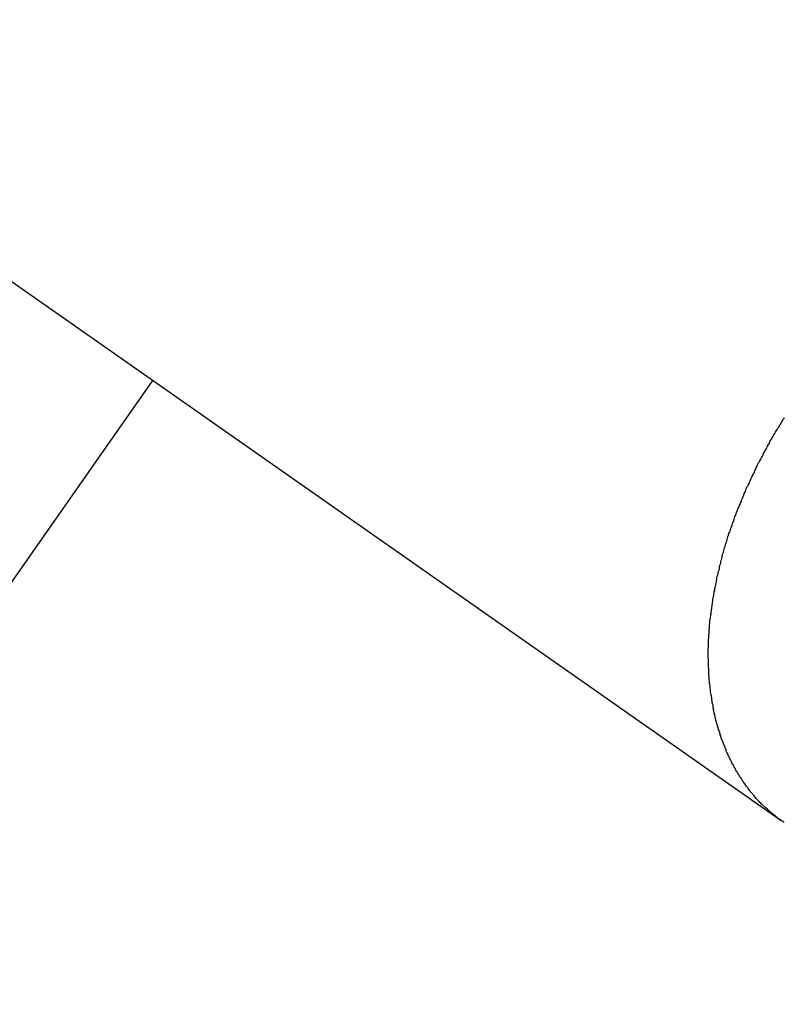
# Model space of a CAD drawing. Extents: x -67 to 67, y -56 to 56.
# Drawn here: x -56 to -56, y 40 to 40 of the extents above; entities that cross this region are included whole.
import ezdxf

# ---------------------------------------------------------------- set-up
doc = ezdxf.new("R2010")
doc.units = 0
doc.layers.get('0').update_dxf_attribs({"linetype": 'CONTINUOUS'})

msp = doc.modelspace()

# ---------------------------------------------------------------- linework, layer by layer
at = {"color": 0}
for points in [[(-56.5466, 40.4811), (-55.7284, 39.9082)], [(-56.5466, 40.4811), (-55.7284, 39.9082)], [(-56.5466, 40.4811), (-55.7284, 39.9082)], [(-56.5466, 40.4811), (-55.7284, 39.9082)], [(-56.5466, 40.4811), (-55.7284, 39.9082)], [(-56.5466, 40.4811), (-55.7284, 39.9082)], [(-56.5466, 40.4811), (-55.7284, 39.9082)], [(-56.5466, 40.4811), (-55.7284, 39.9082)], [(-56.5466, 40.4811), (-55.7284, 39.9082)], [(-56.5466, 40.4811), (-55.7284, 39.9082)], [(-56.5466, 40.4811), (-55.7284, 39.9082)], [(-56.5466, 40.4811), (-55.7284, 39.9082)], [(-56.5466, 40.4811), (-55.7284, 39.9082)], [(-56.5466, 40.4811), (-55.7284, 39.9082)], [(-56.5466, 40.4811), (-55.7284, 39.9082)], [(-56.5466, 40.4811), (-55.7284, 39.9082)], [(-56.5466, 40.4811), (-55.7284, 39.9082)], [(-56.5466, 40.4811), (-55.7284, 39.9082)], [(-56.5466, 40.4811), (-55.7284, 39.9082)], [(-56.5466, 40.4811), (-55.7284, 39.9082)], [(-56.5466, 40.4811), (-55.7284, 39.9082)], [(-56.4906, 39.7766), (-56.178, 40.223)], [(-56.4906, 39.7766), (-56.178, 40.223)], [(-56.4906, 39.7766), (-56.178, 40.223)], [(-56.4906, 39.7766), (-56.178, 40.223)], [(-56.4906, 39.7766), (-56.178, 40.223)], [(-56.4906, 39.7766), (-56.178, 40.223)], [(-56.4906, 39.7766), (-56.178, 40.223)], [(-56.4906, 39.7766), (-56.178, 40.223)], [(-56.4906, 39.7766), (-56.178, 40.223)], [(-56.4906, 39.7766), (-56.178, 40.223)], [(-56.4906, 39.7766), (-56.178, 40.223)], [(-56.4906, 39.7766), (-56.178, 40.223)], [(-56.4906, 39.7766), (-56.178, 40.223)], [(-56.4906, 39.7766), (-56.178, 40.223)], [(-56.4906, 39.7766), (-56.178, 40.223)], [(-56.4906, 39.7766), (-56.178, 40.223)], [(-56.4906, 39.7766), (-56.178, 40.223)], [(-56.4906, 39.7766), (-56.178, 40.223)], [(-56.4906, 39.7766), (-56.178, 40.223)], [(-56.4906, 39.7766), (-56.178, 40.223)], [(-56.4906, 39.7766), (-56.178, 40.223)], [(-56.178, 40.223), (-56.178, 40.223)], [(-55.7263, 39.9067), (-55.727, 39.9073), (-55.727, 39.9073), (-55.7274, 39.9076), (-55.728, 39.9079), (-55.7286, 39.9082), (-55.7292, 39.9088), (-55.7298, 39.9091), (-55.7304, 39.9096), (-55.731, 39.9099), (-55.7316, 39.9105), (-55.7319, 39.9108), (-55.7325, 39.9114), (-55.7331, 39.9117), (-55.7337, 39.9123), (-55.7343, 39.9126), (-55.7349, 39.9132), (-55.7355, 39.9135), (-55.7361, 39.9141), (-55.7361, 39.9141), (-55.7364, 39.9144), (-55.737, 39.915), (-55.7374, 39.9153), (-55.738, 39.9159), (-55.7383, 39.9162), (-55.7389, 39.9168), (-55.7395, 39.9171), (-55.7401, 39.9177), (-55.7404, 39.918), (-55.741, 39.9186), (-55.7415, 39.919), (-55.7421, 39.9196), (-55.7424, 39.9199), (-55.743, 39.9205), (-55.7436, 39.9211), (-55.7442, 39.9217), (-55.7442, 39.9217), (-55.7445, 39.922), (-55.7451, 39.9226), (-55.7454, 39.923), (-55.746, 39.9236), (-55.7463, 39.9239), (-55.7469, 39.9245), (-55.7472, 39.9251), (-55.7478, 39.9257), (-55.7481, 39.926), (-55.7487, 39.9266), (-55.749, 39.9272), (-55.7496, 39.9278), (-55.7499, 39.9282), (-55.7505, 39.9288), (-55.7508, 39.9294), (-55.7514, 39.93), (-55.7514, 39.93), (-55.7517, 39.9303), (-55.752, 39.9309), (-55.7523, 39.9315), (-55.7529, 39.9321), (-55.7532, 39.9325), (-55.7536, 39.9331), (-55.7539, 39.9337), (-55.7545, 39.9343), (-55.7548, 39.9347), (-55.7551, 39.9353), (-55.7554, 39.9359), (-55.756, 39.9365), (-55.7563, 39.9371), (-55.7568, 39.9377), (-55.7571, 39.9383), (-55.7577, 39.9389), (-55.7577, 39.9389), (-55.758, 39.9393), (-55.7583, 39.9399), (-55.7586, 39.9405), (-55.759, 39.9411), (-55.7593, 39.9417), (-55.7596, 39.9423), (-55.7599, 39.9429), (-55.7605, 39.9435), (-55.7608, 39.9441), (-55.7611, 39.9447), (-55.7614, 39.9453), (-55.7617, 39.9459), (-55.762, 39.9465), (-55.7623, 39.9471), (-55.7626, 39.9477), (-55.7632, 39.9483), (-55.7632, 39.9483), (-55.7634, 39.9489), (-55.7637, 39.9495), (-55.764, 39.9501), (-55.7643, 39.9507), (-55.7646, 39.9513), (-55.7649, 39.9519), (-55.7652, 39.9525), (-55.7655, 39.9531), (-55.7657, 39.9537), (-55.766, 39.9543), (-55.7663, 39.9549), (-55.7666, 39.9555), (-55.7669, 39.9561), (-55.7672, 39.9567), (-55.7675, 39.9573), (-55.7678, 39.9581), (-55.7678, 39.9581), (-55.7678, 39.9587), (-55.7681, 39.9593), (-55.7684, 39.9599), (-55.7687, 39.9605), (-55.7688, 39.9611), (-55.7691, 39.9617), (-55.7694, 39.9623), (-55.7697, 39.963), (-55.7697, 39.9636), (-55.77, 39.9642), (-55.7703, 39.9648), (-55.7706, 39.9654), (-55.7708, 39.966), (-55.7711, 39.9666), (-55.7714, 39.9672), (-55.7717, 39.9681), (-55.7717, 39.9681), (-55.7717, 39.9687), (-55.772, 39.9693), (-55.772, 39.9699), (-55.7723, 39.9705), (-55.7723, 39.9711), (-55.7726, 39.9717), (-55.7729, 39.9723), (-55.7732, 39.9731), (-55.7732, 39.9737), (-55.7735, 39.9743), (-55.7736, 39.9749), (-55.7739, 39.9756), (-55.7739, 39.9762), (-55.7742, 39.9768), (-55.7745, 39.9774), (-55.7748, 39.9783), (-55.7748, 39.9783), (-55.7748, 39.9789), (-55.7751, 39.9795), (-55.7751, 39.9801), (-55.7754, 39.9807), (-55.7754, 39.9813), (-55.7757, 39.9819), (-55.7757, 39.9825), (-55.776, 39.9834), (-55.776, 39.984), (-55.7763, 39.9846), (-55.7763, 39.9852), (-55.7766, 39.9861), (-55.7766, 39.9867), (-55.7769, 39.9873), (-55.7769, 39.9879), (-55.7772, 39.9888), (-55.7772, 39.9888), (-55.7772, 39.9894), (-55.7772, 39.99), (-55.7772, 39.9906), (-55.7775, 39.9915), (-55.7775, 39.9921), (-55.7778, 39.9928), (-55.7778, 39.9934), (-55.7781, 39.9943), (-55.7781, 39.9949), (-55.7781, 39.9955), (-55.7781, 39.9961), (-55.7784, 39.997), (-55.7784, 39.9976), (-55.7787, 39.9985), (-55.7787, 39.9991), (-55.779, 40), (-55.779, 40), (-55.779, 40.0006), (-55.779, 40.0013), (-55.779, 40.0019), (-55.7793, 40.0028), (-55.7793, 40.0034), (-55.7793, 40.0043), (-55.7793, 40.0049), (-55.7796, 40.0058), (-55.7796, 40.0064), (-55.7796, 40.0073), (-55.7796, 40.0079), (-55.7799, 40.0088), (-55.7799, 40.0094), (-55.7799, 40.0103), (-55.7799, 40.0109), (-55.7802, 40.0118), (-55.7802, 40.0118), (-55.7802, 40.0124), (-55.7802, 40.0133), (-55.7802, 40.0139), (-55.7802, 40.0148), (-55.7802, 40.0154), (-55.7802, 40.0163), (-55.7802, 40.0172), (-55.7805, 40.0181), (-55.7805, 40.0187), (-55.7805, 40.0196), (-55.7805, 40.0203), (-55.7805, 40.0212), (-55.7805, 40.0218), (-55.7805, 40.0227), (-55.7805, 40.0236), (-55.7807, 40.0245), (-55.7807, 40.0245), (-55.7806, 40.0251), (-55.7806, 40.026), (-55.7806, 40.0269), (-55.7806, 40.0278), (-55.7806, 40.0284), (-55.7806, 40.0293), (-55.7806, 40.0302), (-55.7806, 40.0311), (-55.7805, 40.0317), (-55.7805, 40.0326), (-55.7805, 40.0335), (-55.7805, 40.0344), (-55.7805, 40.0351), (-55.7805, 40.036), (-55.7805, 40.0369), (-55.7805, 40.0378), (-55.7805, 40.0378), (-55.7802, 40.0384), (-55.7802, 40.0393), (-55.7802, 40.0402), (-55.7802, 40.0411), (-55.7799, 40.042), (-55.7799, 40.0429), (-55.7799, 40.0438), (-55.7799, 40.0447), (-55.7796, 40.0455), (-55.7796, 40.0464), (-55.7796, 40.0473), (-55.7796, 40.0482), (-55.7794, 40.0491), (-55.7794, 40.05), (-55.7794, 40.0509), (-55.7794, 40.0518), (-55.7794, 40.0518), (-55.7791, 40.0527), (-55.7791, 40.0536), (-55.7788, 40.0545), (-55.7788, 40.0554), (-55.7785, 40.0563), (-55.7785, 40.0572), (-55.7784, 40.0581), (-55.7784, 40.059), (-55.7781, 40.0599), (-55.7781, 40.0608), (-55.7778, 40.0617), (-55.7778, 40.0626), (-55.7775, 40.0635), (-55.7775, 40.0644), (-55.7774, 40.0653), (-55.7774, 40.0665), (-55.7774, 40.0665), (-55.7771, 40.0674), (-55.7769, 40.0683), (-55.7766, 40.0692), (-55.7766, 40.0701), (-55.7763, 40.071), (-55.7763, 40.0719), (-55.776, 40.0728), (-55.776, 40.074), (-55.7757, 40.0749), (-55.7754, 40.0758), (-55.7751, 40.0767), (-55.7751, 40.0778), (-55.7748, 40.0787), (-55.7748, 40.0796), (-55.7745, 40.0805), (-55.7745, 40.0817), (-55.7745, 40.0817), (-55.7742, 40.0826), (-55.7739, 40.0835), (-55.7736, 40.0844), (-55.7735, 40.0856), (-55.7732, 40.0865), (-55.7729, 40.0874), (-55.7726, 40.0883), (-55.7726, 40.0895), (-55.7723, 40.0904), (-55.772, 40.0913), (-55.7717, 40.0922), (-55.7716, 40.0934), (-55.7713, 40.0943), (-55.771, 40.0953), (-55.7707, 40.0962), (-55.7707, 40.0974), (-55.7707, 40.0974), (-55.7704, 40.0983), (-55.7701, 40.0992), (-55.7698, 40.1001), (-55.7695, 40.1013), (-55.7692, 40.1022), (-55.7689, 40.1032), (-55.7686, 40.1041), (-55.7683, 40.1053), (-55.768, 40.1062), (-55.7677, 40.1071), (-55.7674, 40.108), (-55.7671, 40.1092), (-55.7668, 40.1101), (-55.7665, 40.1113), (-55.7662, 40.1122), (-55.7659, 40.1134), (-55.7659, 40.1134), (-55.7653, 40.1143), (-55.765, 40.1152), (-55.7647, 40.1161), (-55.7644, 40.1173), (-55.7639, 40.1182), (-55.7636, 40.1194), (-55.7633, 40.1203), (-55.763, 40.1215), (-55.7624, 40.1224), (-55.7621, 40.1235), (-55.7618, 40.1244), (-55.7615, 40.1256), (-55.7609, 40.1265), (-55.7606, 40.1277), (-55.7603, 40.1286), (-55.76, 40.1298), (-55.76, 40.1298), (-55.7594, 40.1307), (-55.7591, 40.1316), (-55.7585, 40.1325), (-55.7582, 40.1337), (-55.7576, 40.1346), (-55.7573, 40.1358), (-55.7569, 40.1367), (-55.7566, 40.1379), (-55.756, 40.1388), (-55.7557, 40.14), (-55.7551, 40.1409), (-55.7548, 40.1421), (-55.7542, 40.143), (-55.7539, 40.1442), (-55.7535, 40.1451), (-55.7532, 40.1463), (-55.7532, 40.1463), (-55.7526, 40.1472), (-55.752, 40.1481), (-55.7514, 40.149), (-55.7511, 40.1502), (-55.7505, 40.1511), (-55.7502, 40.1523), (-55.7496, 40.1532), (-55.7493, 40.1544), (-55.7487, 40.1553), (-55.7481, 40.1565), (-55.7475, 40.1574), (-55.7472, 40.1586), (-55.7466, 40.1595), (-55.7463, 40.1607), (-55.7457, 40.1616), (-55.7454, 40.1628), (-55.7454, 40.1628), (-55.7448, 40.1637), (-55.7442, 40.1646), (-55.7436, 40.1655), (-55.7431, 40.1667), (-55.7425, 40.1676), (-55.7419, 40.1688), (-55.7413, 40.1697), (-55.741, 40.1709), (-55.7404, 40.1718), (-55.7398, 40.1729), (-55.7392, 40.1738), (-55.7387, 40.175), (-55.7381, 40.1759), (-55.7375, 40.1771), (-55.7369, 40.178), (-55.7366, 40.1792), (-55.7366, 40.1792), (-55.736, 40.1801), (-55.7354, 40.181), (-55.7348, 40.1819), (-55.7342, 40.1831), (-55.7336, 40.184), (-55.733, 40.1851), (-55.7324, 40.186), (-55.7318, 40.1872), (-55.7311, 40.1881), (-55.7305, 40.189), (-55.7299, 40.1899), (-55.7293, 40.1911), (-55.7287, 40.192), (-55.7281, 40.1932), (-55.7275, 40.1941), (-55.7269, 40.1953), (-55.7269, 40.1953), (-55.726, 40.1962)], [(-55.7284, 39.9082), (-55.7284, 39.9082)]]:
    msp.add_lwpolyline(points, dxfattribs=at)

doc.saveas('drawing.dxf')
